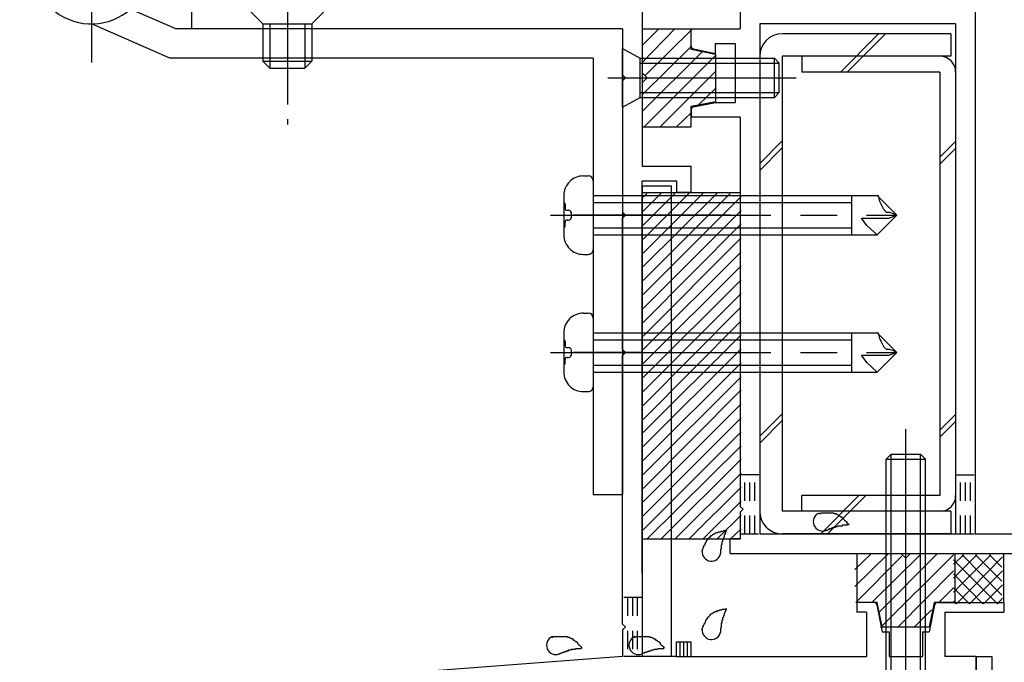
# Model space of a CAD drawing. Extents: x -210 to 210, y -148 to 148.
# Drawn here: x -133 to -99, y -49 to -27 of the extents above; entities that cross this region are included whole.
import ezdxf

# ---------------------------------------------------------------- set-up
doc = ezdxf.new("R2010")
doc.units = 0
doc.header["$LTSCALE"] = 10
doc.header["$MEASUREMENT"] = 0
for name, pattern in [('DASHDOT', [0.5375, 0.375, -0.05, 0.0625, -0.05]), ('DASHDOTX2', [1.075, 0.75, -0.1, 0.125, -0.1]), ('DOT', [0.1125, 0.0625, -0.05])]:
    doc.linetypes.add(name, pattern=pattern)
for name, color, linetype in [('St', 127, 'CONTINUOUS'), ('その他部品等', 128, 'CONTINUOUS'), ('ガラス', 48, 'CONTINUOUS'), ('ゴム等', 63, 'CONTINUOUS'), ('ボルト／ビス', 64, 'CONTINUOUS'), ('別途部材', 96, 'CONTINUOUS'), ('型材断面', 47, 'CONTINUOUS')]:
    doc.layers.add(name, color=color, linetype=linetype)

# ---------------------------------------------------------------- blocks, each defined once
blk = doc.blocks.new('*U34')
at = {"layer": '型材断面', "color": 47, "linetype": 'Continuous'}
for p, q in [((-127.121912, -25.764628), (-127.121912, -26.997803)), ((-111.78857, -25.66456), (-111.78857, -31.664467)), ((-111.78857, -26.497893), (-111.78857, -31.664467)), ((-112.455245, -26.997803), (-127.121912, -26.997803)), ((-112.455245, -26.997803), (-112.455245, -28.564467)), ((-112.355245, -28.664467), (-112.455245, -28.564467)), ((-112.355245, -28.664467), (-112.455245, -28.764467)), ((-112.455245, -28.764467), (-112.455245, -33.231318)), ((-111.788577, -31.664467), (-110.121912, -31.664467)), ((-110.121912, -32.564467), (-110.121912, -31.664467)), ((-111.788577, -32.164467), (-110.621912, -32.164467)), ((-111.788577, -32.331135), (-111.788577, -48.332377)), ((-111.78857, -45.497893), (-111.78857, -32.164467)), ((-110.621912, -32.164467), (-110.621912, -32.564467)), ((-110.121912, -32.564467), (-110.621912, -32.564467)), ((-112.355245, -33.331318), (-112.455245, -33.231318)), ((-112.355245, -33.331318), (-112.455245, -33.431318)), ((-112.455245, -37.898057), (-112.455245, -33.431318)), ((-112.355245, -37.998057), (-112.455245, -37.898057)), ((-112.355245, -37.998057), (-112.455245, -38.098057)), ((-112.455245, -47.23239), (-112.455245, -38.098057)), ((-103.903885, -46.497895), (-104.488577, -46.497895)), ((-104.488577, -46.497895), (-104.488577, -46.831238)), ((-101.739935, -46.497895), (-101.155242, -46.497895)), ((-101.488577, -46.497895), (-99.488577, -46.497895)), ((-99.488577, -46.497895), (-99.488577, -46.831238)), ((-104.155242, -46.831238), (-104.488577, -46.831238)), ((-104.155242, -46.831238), (-104.155242, -48.332377)), ((-103.805835, -46.578287), (-103.621903, -47.497895)), ((-101.837985, -46.578287), (-102.021918, -47.497895)), ((-101.488577, -46.831238), (-101.488577, -48.332377)), ((-101.488577, -46.831238), (-99.488577, -46.831238)), ((-112.355257, -47.332377), (-112.455257, -47.232377)), ((-112.355257, -47.332377), (-112.455257, -47.432377)), ((-112.455245, -47.432362), (-112.455245, -48.332237)), ((-103.621903, -47.497895), (-103.388577, -47.497895)), ((-103.388577, -47.497895), (-103.388577, -48.332377)), ((-102.255242, -47.497895), (-102.255242, -48.332377)), ((-102.255242, -47.497895), (-102.021918, -47.497895)), ((-110.62372, -48.332377), (-110.62372, -47.832377)), ((-110.62372, -47.832377), (-110.12372, -47.832377)), ((-110.12372, -48.332377), (-110.12372, -47.832377)), ((-112.455245, -48.332237), (-134.455245, -49.999063)), ((-110.62372, -48.332377), (-111.788577, -48.332377)), ((-110.12372, -48.332377), (-104.155242, -48.332377)), ((-103.388577, -48.332377), (-102.255242, -48.332377)), ((-103.388577, -48.332377), (-102.255242, -48.332377)), ((-100.421893, -48.332377), (-101.488577, -48.332377)), ((-100.421893, -50.499042), (-100.421893, -48.332377))]:
    blk.add_line(p, q, dxfattribs=at)
for centre, start, end in [((-103.903889, -46.597901), 11.309932, 90), ((-101.739942, -46.597901), 90, 168.690068)]:
    blk.add_arc(centre, 0.1, start, end, dxfattribs=at)
blk = doc.blocks.new('*U37')
at = {"layer": 'ガラス', "linetype": 'Continuous'}
for points in [[(-109.75, -44.75), (-109.75, -44.725), (-109.725, -44.7), (-109.725, -44.675), (-109.7, -44.625), (-109.7, -44.6), (-109.675, -44.575), (-109.675, -44.55), (-109.65, -44.525), (-109.65, -44.5), (-109.625, -44.475), (-109.625, -44.45), (-109.6, -44.425), (-109.6, -44.4), (-109.575, -44.375), (-109.55, -44.35), (-109.55, -44.325), (-109.525, -44.3), (-109.5, -44.275), (-109.475, -44.275), (-109.45, -44.25), (-109.45, -44.225), (-109.425, -44.225), (-109.4, -44.2), (-109.375, -44.175), (-109.35, -44.175), (-109.325, -44.15), (-109.3, -44.15), (-109.275, -44.125), (-109.25, -44.125), (-109.225, -44.125), (-109.175, -44.1), (-109.15, -44.1), (-109.125, -44.1), (-109.1, -44.075), (-109.075, -44.075), (-109.05, -44.075), (-109, -44.05), (-108.975, -44.05), (-108.95, -44.05), (-108.925, -44.05)], [(-108.925, -44.05), (-108.925, -44.05), (-108.925, -44.075), (-108.95, -44.1), (-108.95, -44.125), (-108.95, -44.125), (-108.975, -44.15), (-108.975, -44.175), (-108.975, -44.2), (-109, -44.2), (-109, -44.225), (-109, -44.25), (-109, -44.275), (-109.025, -44.3), (-109.025, -44.3), (-109.025, -44.325), (-109.025, -44.35), (-109.05, -44.375), (-109.05, -44.375), (-109.05, -44.4), (-109.05, -44.425), (-109.075, -44.45), (-109.075, -44.475), (-109.075, -44.475), (-109.075, -44.5), (-109.075, -44.525), (-109.1, -44.55), (-109.1, -44.575), (-109.1, -44.575), (-109.1, -44.6), (-109.1, -44.625), (-109.1, -44.65), (-109.1, -44.675), (-109.1, -44.675), (-109.125, -44.7), (-109.125, -44.725), (-109.125, -44.75), (-109.125, -44.775), (-109.125, -44.775), (-109.125, -44.8), (-109.125, -44.825)]]:
    blk.add_lwpolyline(points, dxfattribs=at)
blk.add_arc((-109.431, -44.776), 0.318, 173.1174, 353.1174, dxfattribs=at)
blk = doc.blocks.new('*U38')
at = {"layer": 'ガラス', "linetype": 'Continuous'}
for points in [[(-109.75, -47.425), (-109.75, -47.375), (-109.725, -47.35), (-109.725, -47.325), (-109.7, -47.3), (-109.7, -47.275), (-109.675, -47.25), (-109.675, -47.225), (-109.65, -47.2), (-109.65, -47.175), (-109.625, -47.125), (-109.625, -47.1), (-109.6, -47.075), (-109.6, -47.05), (-109.575, -47.05), (-109.55, -47.025), (-109.55, -47), (-109.525, -46.975), (-109.5, -46.95), (-109.475, -46.925), (-109.45, -46.9), (-109.45, -46.9), (-109.425, -46.875), (-109.4, -46.875), (-109.375, -46.85), (-109.35, -46.825), (-109.325, -46.825), (-109.3, -46.8), (-109.275, -46.8), (-109.25, -46.8), (-109.225, -46.775), (-109.175, -46.775), (-109.15, -46.75), (-109.125, -46.75), (-109.1, -46.75), (-109.075, -46.75), (-109.05, -46.725), (-109, -46.725), (-108.975, -46.725), (-108.95, -46.725), (-108.925, -46.7)], [(-108.925, -46.7), (-108.925, -46.725), (-108.925, -46.75), (-108.95, -46.775), (-108.95, -46.775), (-108.95, -46.8), (-108.975, -46.825), (-108.975, -46.85), (-108.975, -46.85), (-109, -46.875), (-109, -46.9), (-109, -46.925), (-109, -46.925), (-109.025, -46.95), (-109.025, -46.975), (-109.025, -47), (-109.025, -47), (-109.05, -47.025), (-109.05, -47.05), (-109.05, -47.075), (-109.05, -47.1), (-109.075, -47.1), (-109.075, -47.125), (-109.075, -47.15), (-109.075, -47.175), (-109.075, -47.2), (-109.1, -47.2), (-109.1, -47.225), (-109.1, -47.25), (-109.1, -47.275), (-109.1, -47.3), (-109.1, -47.3), (-109.1, -47.325), (-109.1, -47.35), (-109.125, -47.375), (-109.125, -47.4), (-109.125, -47.4), (-109.125, -47.425), (-109.125, -47.45), (-109.125, -47.475), (-109.125, -47.5)]]:
    blk.add_lwpolyline(points, dxfattribs=at)
blk.add_arc((-109.431, -47.442), 0.318, 173.1174, 353.1174, dxfattribs=at)
blk = doc.blocks.new('*U39')
at = {"layer": 'ガラス', "linetype": 'Continuous'}
for points in [[(-112.05, -47.675), (-112.025, -47.675), (-112, -47.65), (-111.95, -47.65), (-111.925, -47.65), (-111.9, -47.65), (-111.875, -47.65), (-111.825, -47.65), (-111.8, -47.65), (-111.775, -47.65), (-111.75, -47.65), (-111.725, -47.65), (-111.675, -47.65), (-111.65, -47.65), (-111.625, -47.65), (-111.6, -47.65), (-111.575, -47.65), (-111.55, -47.65), (-111.525, -47.675), (-111.5, -47.675), (-111.475, -47.675), (-111.45, -47.7), (-111.425, -47.7), (-111.4, -47.725), (-111.375, -47.725), (-111.35, -47.75), (-111.325, -47.775), (-111.3, -47.775), (-111.275, -47.8), (-111.25, -47.825), (-111.225, -47.825), (-111.2, -47.85), (-111.175, -47.875), (-111.175, -47.9), (-111.15, -47.925), (-111.125, -47.95), (-111.1, -47.975), (-111.075, -48), (-111.075, -48), (-111.05, -48.025), (-111.025, -48.05)], [(-111.025, -48.05), (-111.05, -48.05), (-111.075, -48.075), (-111.075, -48.075), (-111.1, -48.075), (-111.125, -48.075), (-111.15, -48.075), (-111.175, -48.075), (-111.175, -48.075), (-111.2, -48.075), (-111.225, -48.075), (-111.25, -48.075), (-111.275, -48.1), (-111.275, -48.1), (-111.3, -48.1), (-111.325, -48.1), (-111.35, -48.1), (-111.375, -48.1), (-111.375, -48.1), (-111.4, -48.125), (-111.425, -48.125), (-111.45, -48.125), (-111.475, -48.125), (-111.475, -48.125), (-111.5, -48.15), (-111.525, -48.15), (-111.55, -48.15), (-111.575, -48.15), (-111.575, -48.175), (-111.6, -48.175), (-111.625, -48.175), (-111.65, -48.2), (-111.65, -48.2), (-111.675, -48.2), (-111.7, -48.2), (-111.725, -48.225), (-111.725, -48.225), (-111.75, -48.225), (-111.775, -48.25), (-111.8, -48.25), (-111.8, -48.25)]]:
    blk.add_lwpolyline(points, dxfattribs=at)
blk.add_arc((-111.919, -47.952), 0.318, 112.2646, 292.2646, dxfattribs=at)
blk = doc.blocks.new('*U40')
at = {"layer": 'ガラス', "linetype": 'Continuous'}
for points in [[(-114.85, -47.675), (-114.825, -47.675), (-114.8, -47.65), (-114.775, -47.65), (-114.725, -47.65), (-114.7, -47.65), (-114.675, -47.65), (-114.65, -47.65), (-114.6, -47.65), (-114.575, -47.65), (-114.55, -47.65), (-114.525, -47.65), (-114.5, -47.65), (-114.45, -47.65), (-114.425, -47.65), (-114.4, -47.65), (-114.375, -47.65), (-114.35, -47.65), (-114.325, -47.675), (-114.3, -47.675), (-114.275, -47.675), (-114.25, -47.7), (-114.225, -47.7), (-114.2, -47.725), (-114.175, -47.725), (-114.15, -47.75), (-114.125, -47.775), (-114.1, -47.775), (-114.075, -47.8), (-114.05, -47.825), (-114.025, -47.825), (-114, -47.85), (-114, -47.875), (-113.975, -47.9), (-113.95, -47.925), (-113.925, -47.95), (-113.9, -47.975), (-113.875, -48), (-113.875, -48), (-113.85, -48.025), (-113.825, -48.05)], [(-113.825, -48.05), (-113.85, -48.05), (-113.875, -48.075), (-113.875, -48.075), (-113.9, -48.075), (-113.925, -48.075), (-113.95, -48.075), (-113.975, -48.075), (-114, -48.075), (-114, -48.075), (-114.025, -48.075), (-114.05, -48.075), (-114.075, -48.1), (-114.1, -48.1), (-114.1, -48.1), (-114.125, -48.1), (-114.15, -48.1), (-114.175, -48.1), (-114.2, -48.1), (-114.2, -48.125), (-114.225, -48.125), (-114.25, -48.125), (-114.275, -48.125), (-114.3, -48.125), (-114.3, -48.15), (-114.325, -48.15), (-114.35, -48.15), (-114.375, -48.15), (-114.375, -48.175), (-114.4, -48.175), (-114.425, -48.175), (-114.45, -48.2), (-114.45, -48.2), (-114.475, -48.2), (-114.5, -48.2), (-114.525, -48.225), (-114.55, -48.225), (-114.55, -48.225), (-114.575, -48.25), (-114.6, -48.25), (-114.625, -48.25)]]:
    blk.add_lwpolyline(points, dxfattribs=at)
blk.add_arc((-114.722, -47.952), 0.318, 112.2646, 292.2646, dxfattribs=at)
blk = doc.blocks.new('*U42')
at = {"layer": 'ガラス', "linetype": 'Continuous'}
for points in [[(-105.775, -43.475), (-105.75, -43.475), (-105.725, -43.475), (-105.7, -43.45), (-105.65, -43.45), (-105.625, -43.45), (-105.6, -43.45), (-105.575, -43.45), (-105.55, -43.45), (-105.5, -43.45), (-105.475, -43.45), (-105.45, -43.45), (-105.425, -43.45), (-105.4, -43.45), (-105.35, -43.45), (-105.325, -43.45), (-105.3, -43.45), (-105.275, -43.45), (-105.25, -43.475), (-105.225, -43.475), (-105.2, -43.475), (-105.175, -43.5), (-105.15, -43.5), (-105.125, -43.525), (-105.1, -43.525), (-105.075, -43.55), (-105.05, -43.575), (-105.025, -43.575), (-105, -43.6), (-104.975, -43.625), (-104.95, -43.625), (-104.95, -43.65), (-104.925, -43.675), (-104.9, -43.7), (-104.875, -43.725), (-104.85, -43.75), (-104.825, -43.775), (-104.825, -43.8), (-104.8, -43.8), (-104.775, -43.825), (-104.75, -43.85)], [(-104.75, -43.85), (-104.775, -43.85), (-104.8, -43.875), (-104.825, -43.875), (-104.825, -43.875), (-104.85, -43.875), (-104.875, -43.875), (-104.9, -43.875), (-104.925, -43.875), (-104.925, -43.875), (-104.95, -43.875), (-104.975, -43.875), (-105, -43.9), (-105.025, -43.9), (-105.05, -43.9), (-105.05, -43.9), (-105.075, -43.9), (-105.1, -43.9), (-105.125, -43.9), (-105.15, -43.925), (-105.15, -43.925), (-105.175, -43.925), (-105.2, -43.925), (-105.225, -43.925), (-105.225, -43.95), (-105.25, -43.95), (-105.275, -43.95), (-105.3, -43.95), (-105.325, -43.975), (-105.325, -43.975), (-105.35, -43.975), (-105.375, -44), (-105.4, -44), (-105.4, -44), (-105.425, -44), (-105.45, -44.025), (-105.475, -44.025), (-105.475, -44.025), (-105.5, -44.05), (-105.525, -44.05), (-105.55, -44.05)]]:
    blk.add_lwpolyline(points, dxfattribs=at)
blk.add_arc((-105.651, -43.752), 0.318, 112.2646, 292.2646, dxfattribs=at)
blk = doc.blocks.new('*U3')
at = {"layer": 'ゴム等'}
for p, q in [((-111.775, -28.125), (-110.675, -27)), ((-111.775, -27.55), (-111.225, -27)), ((-111.675, -28.575), (-110.1, -27.025)), ((-111.775, -29.225), (-110.1, -27.575)), ((-111.775, -29.8), (-109.75, -27.775)), ((-111.725, -30.325), (-109.275, -27.875)), ((-111.175, -30.325), (-109.275, -28.425)), ((-109.875, -29.575), (-109.275, -29)), ((-110.625, -30.325), (-110.1, -29.825))]:
    blk.add_line(p, q, dxfattribs=at)
blk = doc.blocks.new('*U53')
at = {"layer": 'ゴム等', "linetype": 'Continuous'}
for p, q in [((-111.790402, -26.99772), (-110.123735, -26.99772)), ((-111.790402, -26.99772), (-111.790402, -28.49772)), ((-110.123735, -27.69772), (-110.123735, -26.99772)), ((-109.290402, -27.864385), (-110.123735, -27.69772)), ((-109.290402, -27.864385), (-109.290402, -29.464385)), ((-111.623735, -28.664385), (-111.790402, -28.49772)), ((-111.623735, -28.664385), (-111.790402, -28.831052)), ((-111.790402, -28.831052), (-111.790402, -30.331052)), ((-110.123735, -29.631052), (-109.290402, -29.464385)), ((-110.123735, -30.331052), (-110.123735, -29.631052)), ((-111.790402, -30.331052), (-110.123735, -30.331052))]:
    blk.add_line(p, q, dxfattribs=at)
at = {"layer": 'ゴム等'}
blk.add_blockref('*U3', (0, 0), dxfattribs=at)
blk = doc.blocks.new('*U16')
at = {"layer": 'ゴム等'}
for p, q in [((-111.75, -35.55), (-108.8, -32.6)), ((-111.75, -35.075), (-109.25, -32.6)), ((-111.75, -34.625), (-109.725, -32.6)), ((-111.75, -34.15), (-110.2, -32.6)), ((-111.75, -33.675), (-110.675, -32.6)), ((-111.75, -33.2), (-111.15, -32.6)), ((-111.75, -32.725), (-111.625, -32.6)), ((-111.75, -36.025), (-108.425, -32.7)), ((-111.75, -36.5), (-108.425, -33.175)), ((-111.75, -36.975), (-108.425, -33.625)), ((-111.75, -37.45), (-108.425, -34.1)), ((-111.75, -37.9), (-108.425, -34.575)), ((-111.75, -38.375), (-108.425, -35.05)), ((-111.75, -38.85), (-108.425, -35.525)), ((-111.75, -39.325), (-108.425, -36)), ((-111.75, -39.8), (-108.425, -36.45)), ((-111.75, -40.275), (-108.425, -36.925)), ((-111.75, -40.725), (-108.425, -37.4)), ((-111.75, -41.2), (-108.425, -37.875)), ((-111.75, -41.675), (-108.425, -38.35)), ((-111.75, -42.15), (-108.425, -38.825)), ((-111.75, -42.625), (-108.425, -39.275)), ((-111.75, -43.075), (-108.425, -39.75)), ((-111.75, -43.55), (-108.425, -40.225)), ((-111.75, -44.025), (-108.425, -40.7)), ((-111.625, -44.35), (-108.425, -41.175)), ((-111.15, -44.35), (-108.425, -41.625)), ((-110.675, -44.35), (-108.425, -42.1)), ((-110.2, -44.35), (-108.425, -42.575)), ((-109.725, -44.35), (-108.425, -43.05)), ((-109.25, -44.35), (-108.425, -43.525)), ((-108.8, -44.35), (-108.425, -44))]:
    blk.add_line(p, q, dxfattribs=at)
blk = doc.blocks.new('*U12')
at = {"layer": 'ゴム等'}
for p, q in [((-103.425, -44.85), (-104.55, -45.95)), ((-104, -44.85), (-104.55, -45.375)), ((-102.3, -44.85), (-103.975, -46.5)), ((-101.75, -44.85), (-103.75, -46.85)), ((-101.2, -44.875), (-103.675, -47.35)), ((-102.95, -44.925), (-104.525, -46.5)), ((-101.2, -45.425), (-103.1, -47.35)), ((-101.2, -46), (-101.7, -46.5)), ((-101.95, -46.75), (-102.55, -47.35))]:
    blk.add_line(p, q, dxfattribs=at)
blk = doc.blocks.new('*U62')
at = {"layer": 'ゴム等', "linetype": 'Continuous'}
for p, q in [((-104.488577, -44.83123), (-104.488577, -46.497895)), ((-104.488577, -44.83123), (-102.988577, -44.83123)), ((-102.82191, -44.997895), (-102.988577, -44.83123)), ((-102.82191, -44.997895), (-102.655242, -44.83123)), ((-102.655242, -44.83123), (-101.155242, -44.83123)), ((-101.155242, -44.83123), (-101.155242, -46.497895)), ((-103.788577, -46.497895), (-104.488577, -46.497895)), ((-103.62191, -47.33123), (-103.788577, -46.497895)), ((-101.855242, -46.497895), (-102.02191, -47.33123)), ((-101.155242, -46.497895), (-101.855242, -46.497895)), ((-103.62191, -47.33123), (-102.02191, -47.33123))]:
    blk.add_line(p, q, dxfattribs=at)
at = {"layer": 'ゴム等'}
blk.add_blockref('*U12', (0, 0), dxfattribs=at)
blk = doc.blocks.new('*U70')
at = {"layer": 'ボルト／ビス', "color": 64, "linetype": 'Continuous'}
for p, q in [((-112.457067, -29.664385), (-112.457067, -27.664385)), ((-112.457067, -27.664385), (-111.857068, -27.99772)), ((-111.857068, -29.331052), (-111.857068, -27.99772)), ((-111.857068, -27.99772), (-107.290402, -27.99772)), ((-107.290402, -27.99772), (-107.123735, -28.164385)), ((-107.290402, -29.331052), (-107.290402, -27.99772)), ((-111.857068, -28.164385), (-107.123735, -28.164385)), ((-107.123735, -29.164385), (-107.123735, -28.164385)), ((-112.951577, -28.664385), (-106.553212, -28.664385)), ((-112.457067, -29.664385), (-111.857068, -29.331052)), ((-111.857068, -29.164385), (-107.123735, -29.164385)), ((-111.857068, -29.331052), (-107.290402, -29.331052)), ((-107.290402, -29.331052), (-107.123735, -29.164385))]:
    blk.add_line(p, q, dxfattribs=at)
blk = doc.blocks.new('*U164')
at = {"layer": 'ボルト／ビス', "color": 64, "linetype": 'Continuous'}
for p, q in [((-102.82191, -51.31158), (-102.82191, -40.603957)), ((-103.488577, -41.621118), (-103.32191, -41.45445)), ((-103.32191, -41.45445), (-102.32191, -41.45445)), ((-103.32191, -49.787782), (-103.32191, -41.45445)), ((-102.155242, -41.621118), (-102.32191, -41.45445)), ((-102.32191, -49.787782), (-102.32191, -41.45445)), ((-103.488577, -41.621118), (-102.155242, -41.621118)), ((-103.488577, -49.787782), (-103.488577, -41.621118)), ((-102.155242, -49.787782), (-102.155242, -41.621118)), ((-103.988577, -49.787782), (-103.95801, -50.137172)), ((-103.988577, -49.787782), (-101.655242, -49.787782)), ((-101.655242, -49.787782), (-101.685812, -50.137172)), ((-103.62079, -50.526148), (-103.62079, -50.606868)), ((-103.188577, -50.526148), (-103.62079, -50.526148)), ((-103.055242, -50.309453), (-102.82191, -50.309453)), ((-103.055242, -50.309453), (-103.055242, -50.392815)), ((-102.588577, -50.309453), (-102.82191, -50.309453)), ((-102.588577, -50.309453), (-102.588577, -50.392815)), ((-102.455242, -50.526148), (-102.02303, -50.526148)), ((-102.02303, -50.526148), (-102.02303, -50.606868)), ((-103.393498, -50.65445), (-102.82191, -50.65445)), ((-102.25032, -50.65445), (-102.82191, -50.65445))]:
    blk.add_line(p, q, dxfattribs=at)
for centre, radius, start, end in [((-103.393495, -50.087782), 0.566667, 184.999989, 270), ((-102.250318, -50.087782), 0.566667, 270, 355.000011), ((-103.188573, -50.392813), 0.133333, 270, 0), ((-102.45524, -50.392813), 0.133333, 180, 270)]:
    blk.add_arc(centre, radius, start, end, dxfattribs=at)
blk = doc.blocks.new('*U128')
at = {"layer": '別途部材', "color": 96, "linetype": 'Continuous'}
for p, q in [((-115.45708, -9.487), (-115.45708, -20.871317)), ((-114.457075, -9.487), (-115.45708, -9.487)), ((-114.457075, -9.487), (-114.457075, -21.820335)), ((-115.790413, -10.06469), (-115.623745, -10.06469)), ((-115.45708, -10.231358), (-115.45708, -12.56469)), ((-116.457082, -10.731355), (-116.457082, -12.064693)), ((-116.444398, -10.985455), (-116.457082, -10.985455)), ((-116.411067, -11.01879), (-116.411067, -11.164688)), ((-115.45708, -10.731355), (-105.806337, -10.731355)), ((-115.45708, -10.967058), (-106.661442, -10.967058)), ((-106.661442, -10.731355), (-106.661442, -12.064693)), ((-105.123745, -11.398025), (-105.790413, -10.731355)), ((-105.753725, -10.743462), (-105.790413, -10.731355)), ((-105.73045, -10.836563), (-105.753725, -10.743462)), ((-105.707175, -10.929662), (-105.73045, -10.836563)), ((-105.660623, -11.022763), (-105.707175, -10.929662)), ((-105.61407, -11.11586), (-105.660623, -11.022763)), ((-116.344398, -11.231358), (-116.292155, -11.231358)), ((-116.192158, -11.464693), (-116.192158, -11.331355)), ((-105.56752, -11.20896), (-105.61407, -11.11586)), ((-105.474432, -11.302055), (-105.56752, -11.20896)), ((-105.358053, -11.302055), (-105.474432, -11.302055)), ((-105.241675, -11.34861), (-105.358053, -11.302055)), ((-105.123745, -11.398025), (-105.241675, -11.34861)), ((-116.411067, -11.77726), (-116.411067, -11.63136)), ((-116.344398, -11.564693), (-116.292155, -11.564693)), ((-114.457075, -11.398025), (-115.45708, -11.398025)), ((-106.234732, -11.62015), (-106.327835, -11.496015)), ((-106.327835, -11.496015), (-106.172667, -11.496015)), ((-106.141637, -11.744283), (-106.234732, -11.62015)), ((-106.172667, -11.496015), (-106.017505, -11.496015)), ((-106.017505, -11.496015), (-105.862335, -11.496015)), ((-105.862335, -11.496015), (-105.707175, -11.496015)), ((-105.123745, -11.398025), (-105.790413, -12.064693)), ((-105.707175, -11.496015), (-105.552013, -11.496015)), ((-105.552013, -11.496015), (-105.396843, -11.496015)), ((-105.396843, -11.496015), (-105.123745, -11.398025)), ((-116.444398, -11.810592), (-116.457082, -11.810592)), ((-115.45708, -11.82899), (-106.661442, -11.82899)), ((-105.790413, -12.064693), (-106.141637, -11.744283)), ((-115.45708, -12.064693), (-105.790413, -12.064693)), ((-115.790413, -12.731358), (-115.623745, -12.731358)), ((-115.790413, -16.487), (-115.623745, -16.487)), ((-115.45708, -16.653668), (-115.45708, -18.987)), ((-116.457082, -17.153665), (-116.457082, -18.487003)), ((-116.444398, -17.407765), (-116.457082, -17.407765)), ((-115.45708, -17.153665), (-105.806337, -17.153665)), ((-115.45708, -17.389368), (-106.661442, -17.389368)), ((-106.661442, -17.153665), (-106.661442, -18.487003)), ((-105.123745, -17.820335), (-105.790413, -17.153665)), ((-105.753725, -17.165773), (-105.790413, -17.153665)), ((-105.73045, -17.258872), (-105.753725, -17.165773)), ((-105.707175, -17.351973), (-105.73045, -17.258872)), ((-105.660623, -17.445072), (-105.707175, -17.351973)), ((-116.411067, -17.4411), (-116.411067, -17.586997)), ((-116.344398, -17.653668), (-116.292155, -17.653668)), ((-105.61407, -17.53817), (-105.660623, -17.445072)), ((-105.56752, -17.63127), (-105.61407, -17.53817)), ((-105.474432, -17.724365), (-105.56752, -17.63127)), ((-105.358053, -17.724365), (-105.474432, -17.724365)), ((-105.241675, -17.77092), (-105.358053, -17.724365)), ((-116.411067, -18.19957), (-116.411067, -18.05367)), ((-116.344398, -17.987003), (-116.292155, -17.987003)), ((-116.192158, -17.887003), (-116.192158, -17.753665)), ((-114.457075, -17.820335), (-115.45708, -17.820335)), ((-106.234732, -18.04246), (-106.327835, -17.918325)), ((-106.327835, -17.918325), (-106.172667, -17.918325)), ((-106.141637, -18.166593), (-106.234732, -18.04246)), ((-106.172667, -17.918325), (-106.017505, -17.918325)), ((-106.017505, -17.918325), (-105.862335, -17.918325)), ((-105.862335, -17.918325), (-105.707175, -17.918325)), ((-105.123745, -17.820335), (-105.790413, -18.487003)), ((-105.707175, -17.918325), (-105.552013, -17.918325)), ((-105.552013, -17.918325), (-105.396843, -17.918325)), ((-105.396843, -17.918325), (-105.123745, -17.820335)), ((-105.123745, -17.820335), (-105.241675, -17.77092)), ((-116.444398, -18.232903), (-116.457082, -18.232903)), ((-115.45708, -18.2513), (-106.661442, -18.2513)), ((-105.790413, -18.487003), (-106.141637, -18.166593)), ((-124.169848, -18.682525), (-123.85747, -24.64902)), ((-115.45708, -18.487003), (-105.790413, -18.487003)), ((-115.790413, -19.153668), (-115.623745, -19.153668)), ((-123.29747, -20.180295), (-124.881052, -20.263205)), ((-122.5338, -21.24182), (-122.60243, -20.753302)), ((-128.026278, -21.52938), (-115.45708, -20.871317)), ((-125.529698, -21.39867), (-125.512455, -20.905657)), ((-122.5338, -21.24182), (-125.529698, -21.39867)), ((-124.863943, -21.363815), (-124.698377, -24.52615)), ((-124.697502, -21.3551), (-124.523225, -24.683875)), ((-123.365992, -21.28539), (-123.191715, -24.614165)), ((-123.199555, -21.276675), (-123.03399, -24.439012)), ((-128.026278, -21.52938), (-130.628308, -22.833878)), ((-114.457075, -21.820335), (-127.765113, -22.51708)), ((-127.765115, -22.51708), (-130.40124, -23.838673)), ((-129.75242, -24.194685), (-128.98111, -23.55823)), ((-124.698377, -24.52615), (-123.03399, -24.439012)), ((-123.03399, -24.439012), (-123.191715, -24.614165)), ((-124.698377, -24.52615), (-124.523225, -24.683875)), ((-124.523225, -24.683875), (-123.191715, -24.614165)), ((-127.647893, -26.997803), (-129.191235, -26.322598)), ((-125.190405, -26.331142), (-122.523737, -26.331142)), ((-125.190405, -26.331142), (-124.6904, -26.831145)), ((-122.523737, -26.331142), (-123.02374, -26.831145)), ((-127.857063, -27.99781), (-130.52374, -26.83114)), ((-112.45707, -26.997803), (-127.647893, -26.997803)), ((-124.6904, -26.831145), (-123.02374, -26.831145)), ((-124.6904, -26.831145), (-124.6904, -28.095435)), ((-124.4547, -26.831145), (-124.4547, -28.331142)), ((-123.259443, -26.831145), (-123.259443, -28.331142)), ((-123.02374, -26.831145), (-123.02374, -28.095435)), ((-112.45707, -26.997803), (-112.45707, -42.83114)), ((-113.457072, -27.99781), (-127.857063, -27.99781)), ((-124.6904, -28.095435), (-123.02374, -28.095435)), ((-124.6904, -28.095435), (-124.4547, -28.331142)), ((-123.02374, -28.095435), (-123.259443, -28.331142)), ((-113.457072, -27.99781), (-113.457072, -42.83114)), ((-124.4547, -28.331142), (-123.259443, -28.331142)), ((-113.790402, -31.997985), (-113.623737, -31.997985)), ((-113.457072, -32.164653), (-113.457072, -34.497985)), ((-114.457072, -32.66465), (-114.457072, -33.997988)), ((-113.457072, -32.66465), (-103.806328, -32.66465)), ((-104.661432, -32.66465), (-104.661432, -33.997988)), ((-103.123737, -33.33132), (-103.790402, -32.66465)), ((-103.753718, -32.676757), (-103.790402, -32.66465)), ((-103.730443, -32.769858), (-103.753718, -32.676757)), ((-103.707168, -32.862957), (-103.730443, -32.769858)), ((-114.444387, -32.91875), (-114.457072, -32.91875)), ((-114.411057, -32.952085), (-114.411057, -33.097983)), ((-113.457072, -32.900353), (-104.661432, -32.900353)), ((-103.660613, -32.956058), (-103.707168, -32.862957)), ((-103.614063, -33.049155), (-103.660613, -32.956058)), ((-103.567512, -33.142255), (-103.614063, -33.049155)), ((-103.474423, -33.23535), (-103.567512, -33.142255)), ((-114.344388, -33.164653), (-114.292148, -33.164653)), ((-114.192148, -33.397987), (-114.192148, -33.26465)), ((-108.790408, -33.33132), (-113.457072, -33.33132)), ((-112.457067, -33.33132), (-113.457072, -33.33132)), ((-104.234723, -33.553445), (-104.327827, -33.42931)), ((-104.327827, -33.42931), (-104.17266, -33.42931)), ((-104.17266, -33.42931), (-104.017497, -33.42931)), ((-104.017497, -33.42931), (-103.862327, -33.42931)), ((-103.862327, -33.42931), (-103.707168, -33.42931)), ((-103.123737, -33.33132), (-103.790402, -33.997988)), ((-103.707168, -33.42931), (-103.552002, -33.42931)), ((-103.552002, -33.42931), (-103.396832, -33.42931)), ((-103.358043, -33.23535), (-103.474423, -33.23535)), ((-103.396832, -33.42931), (-103.123737, -33.33132)), ((-103.241668, -33.281905), (-103.358043, -33.23535)), ((-103.123737, -33.33132), (-103.241668, -33.281905)), ((-114.444387, -33.743887), (-114.457072, -33.743887)), ((-114.411057, -33.710555), (-114.411057, -33.564655)), ((-114.344388, -33.497988), (-114.292148, -33.497988)), ((-113.457072, -33.762285), (-104.661432, -33.762285)), ((-104.141627, -33.677578), (-104.234723, -33.553445)), ((-103.790402, -33.997988), (-104.141627, -33.677578)), ((-113.457072, -33.997988), (-103.790402, -33.997988)), ((-113.790402, -34.664653), (-113.623737, -34.664653)), ((-113.790402, -36.664722), (-113.623737, -36.664722)), ((-113.457072, -36.83139), (-113.457072, -39.164722)), ((-114.457072, -37.331387), (-114.457072, -38.664725)), ((-113.457072, -37.331387), (-103.806328, -37.331387)), ((-104.661432, -37.331387), (-104.661432, -38.664725)), ((-103.123737, -37.998057), (-103.790402, -37.331387)), ((-103.753718, -37.343495), (-103.790402, -37.331387)), ((-103.730443, -37.436595), (-103.753718, -37.343495)), ((-103.707168, -37.529695), (-103.730443, -37.436595)), ((-114.444387, -37.585487), (-114.457072, -37.585487)), ((-114.411057, -37.618822), (-114.411057, -37.76472)), ((-114.344388, -37.83139), (-114.292148, -37.83139)), ((-113.457072, -37.56709), (-104.661432, -37.56709)), ((-103.660613, -37.622795), (-103.707168, -37.529695)), ((-103.614063, -37.715892), (-103.660613, -37.622795)), ((-103.567512, -37.808993), (-103.614063, -37.715892)), ((-103.474423, -37.902088), (-103.567512, -37.808993)), ((-114.344388, -38.164725), (-114.292148, -38.164725)), ((-114.192148, -38.064725), (-114.192148, -37.931387)), ((-112.457067, -37.998057), (-113.457072, -37.998057)), ((-104.234723, -38.220183), (-104.327827, -38.096047)), ((-104.327827, -38.096047), (-104.17266, -38.096047)), ((-104.17266, -38.096047), (-104.017497, -38.096047)), ((-104.017497, -38.096047), (-103.862327, -38.096047)), ((-103.862327, -38.096047), (-103.707168, -38.096047)), ((-103.123737, -37.998057), (-103.790402, -38.664725)), ((-103.707168, -38.096047), (-103.552002, -38.096047)), ((-103.552002, -38.096047), (-103.396832, -38.096047)), ((-103.358043, -37.902088), (-103.474423, -37.902088)), ((-103.396832, -38.096047), (-103.123737, -37.998057)), ((-103.241668, -37.948643), (-103.358043, -37.902088)), ((-103.123737, -37.998057), (-103.241668, -37.948643)), ((-114.444387, -38.410625), (-114.457072, -38.410625)), ((-114.411057, -38.377293), (-114.411057, -38.231393)), ((-113.457072, -38.429022), (-104.661432, -38.429022)), ((-104.141627, -38.344315), (-104.234723, -38.220183)), ((-103.790402, -38.664725), (-104.141627, -38.344315)), ((-113.457072, -38.664725), (-103.790402, -38.664725)), ((-113.790402, -39.33139), (-113.623737, -39.33139)), ((-113.457072, -42.83114), (-112.45707, -42.83114))]:
    blk.add_line(p, q, dxfattribs=at)
at = {"layer": '別途部材', "color": 96, "linetype": 'DASHDOTX2'}
for p, q in [((-116.906193, -11.398025), (-105.123745, -11.398025)), ((-116.906193, -17.820335), (-105.123745, -17.820335)), ((-130.52374, -24.831142), (-130.52374, -21.696282)), ((-130.52374, -24.831142), (-133.306827, -24.831142)), ((-130.52374, -24.831142), (-130.52374, -28.135735)), ((-130.52374, -24.831142), (-127.889018, -24.831142)), ((-114.906182, -33.33132), (-103.123737, -33.33132)), ((-114.906188, -37.998057), (-107.221472, -37.998057)), ((-114.906182, -37.998057), (-103.123737, -37.998057))]:
    blk.add_line(p, q, dxfattribs=at)
at = {"layer": '別途部材', "color": 96, "linetype": 'DASHDOT'}
for p, q in [((-113.790408, -11.398025), (-116.123747, -11.398025)), ((-113.790408, -17.820335), (-116.123747, -17.820335)), ((-123.857068, -25.820147), (-123.857068, -30.250903)), ((-111.790398, -33.33132), (-114.123737, -33.33132)), ((-111.790398, -37.998057), (-114.123737, -37.998057))]:
    blk.add_line(p, q, dxfattribs=at)
at = {"layer": '別途部材', "color": 96, "linetype": 'Continuous'}
blk.add_circle((-130.52374, -24.831142), 1, dxfattribs=at)
for centre, radius, start, end in [((-115.790414, -10.731354), 0.666667, 90.001373, 180.002747), ((-115.623747, -10.231356), 0.166667, 0.005493, 90.001373), ((-116.444398, -11.018788), 0.033333, 0.005493, 90.001373), ((-116.344399, -11.164687), 0.066667, 180.002747, 270.00412), ((-116.292156, -11.331354), 0.1, 0.005493, 90.001373), ((-116.344399, -11.631358), 0.066667, 90.001373, 180.002747), ((-116.292156, -11.464691), 0.1, 270.00412, 0.005493), ((-116.444398, -11.777257), 0.033333, 270.00412, 0.005493), ((-115.790414, -12.064691), 0.666667, 180.002747, 270.00412), ((-115.623747, -12.564689), 0.166667, 270.00412, 0.005493), ((-115.790414, -17.153664), 0.666667, 90.001373, 180.002747), ((-115.623747, -16.653666), 0.166667, 0.005493, 90.001373), ((-116.444398, -17.441098), 0.033333, 0.005493, 90.001373), ((-116.344399, -17.586997), 0.066667, 180.002747, 270.00412), ((-116.292156, -17.753664), 0.1, 0.005493, 90.001373), ((-116.344399, -18.053668), 0.066667, 90.001373, 180.002747), ((-116.292156, -17.887001), 0.1, 270.00412, 0.005493), ((-116.444398, -18.199567), 0.033333, 270.00412, 0.005493), ((-115.790414, -18.487001), 0.666667, 180.002747, 270.00412), ((-115.623747, -18.986999), 0.166667, 270.00412, 0.005493), ((-124.846196, -20.928958), 0.666667, 92.996996, 177.996993), ((-123.262615, -20.846049), 0.666667, 7.996999, 92.996996), ((-130.523742, -24.83114), 2, 92.998444, 51.219394), ((-113.790406, -32.664649), 0.666667, 90.001373, 180.002747), ((-113.623739, -32.164651), 0.166667, 0.005493, 90.001373), ((-114.444389, -32.952083), 0.033333, 0.005493, 90.001373), ((-114.344391, -33.097982), 0.066667, 180.002747, 270.00412), ((-114.292148, -33.264649), 0.1, 0.005493, 90.001373), ((-114.292148, -33.397986), 0.1, 270.00412, 0.005493), ((-114.444389, -33.710552), 0.033333, 270.00412, 0.005493), ((-114.344391, -33.564653), 0.066667, 90.001373, 180.002747), ((-113.790406, -33.997986), 0.666667, 180.002747, 270.00412), ((-113.623739, -34.497984), 0.166667, 270.00412, 0.005493), ((-113.790406, -37.331387), 0.666667, 90.001373, 180.002747), ((-113.623739, -36.83139), 0.166667, 0.005493, 90.001373), ((-114.444389, -37.618821), 0.033333, 0.005493, 90.001373), ((-114.344391, -37.76472), 0.066667, 180.002747, 270.00412), ((-114.292148, -37.931387), 0.1, 0.005493, 90.001373), ((-114.344391, -38.231392), 0.066667, 90.001373, 180.002747), ((-114.292148, -38.064724), 0.1, 270.00412, 0.005493), ((-114.444389, -38.37729), 0.033333, 270.00412, 0.005493), ((-113.790406, -38.664725), 0.666667, 180.002747, 270.00412), ((-113.623739, -39.164722), 0.166667, 270.00412, 0.005493)]:
    blk.add_arc(centre, radius, start, end, dxfattribs=at)
blk = doc.blocks.new('*U140')
at = {"layer": 'St', "color": 47, "linetype": 'Continuous'}
blk.add_line((-92.623733, -41.497895), (-92.123733, -41.497895), dxfattribs=at)
at = {"layer": '型材断面', "color": 47, "linetype": 'Continuous'}
for p, q in [((-100.957067, -26.331228), (-100.957067, -23.497768)), ((-100.957067, -23.497768), (-100.457067, -23.497768)), ((-100.457067, -23.497768), (-100.457067, -44.16456)), ((-100.957067, -26.331228), (-108.457067, -26.331228)), ((-108.457067, -26.331228), (-108.457067, -26.99772)), ((-110.123737, -27.58241), (-110.123737, -26.99772)), ((-110.123737, -26.99772), (-108.457067, -26.99772)), ((-101.123733, -26.831228), (-107.7904, -26.831228)), ((-107.7904, -26.831228), (-107.7904, -44.16456)), ((-101.123733, -26.831228), (-101.123733, -44.16456)), ((-110.043345, -27.68046), (-109.290402, -27.83106)), ((-109.290402, -27.83106), (-109.290402, -27.49772)), ((-109.290402, -27.49772), (-108.623733, -27.49772)), ((-108.623733, -27.49772), (-108.623733, -29.49772)), ((-110.123737, -29.74636), (-110.123737, -29.99772)), ((-110.043345, -29.64831), (-109.29044, -29.49772)), ((-109.29044, -29.49772), (-108.623733, -29.49772)), ((-108.457067, -29.99772), (-110.123737, -29.99772)), ((-108.457067, -29.99772), (-108.457067, -43.231228)), ((-92.623733, -44.16456), (-92.623733, -41.497895)), ((-92.123733, -44.831228), (-92.123733, -41.497895)), ((-108.357068, -43.331228), (-108.457067, -43.231228)), ((-108.357068, -43.331228), (-108.457067, -43.431228)), ((-108.457067, -43.431228), (-108.457067, -44.331228)), ((-107.7904, -44.16456), (-101.123733, -44.16456)), ((-100.457067, -44.16456), (-92.623733, -44.16456)), ((-108.7904, -44.831228), (-108.7904, -44.331228)), ((-108.457067, -44.331228), (-108.7904, -44.331228)), ((-108.7904, -44.831228), (-92.123733, -44.831228))]:
    blk.add_line(p, q, dxfattribs=at)
for centre, start, end in [((-110.02373, -27.582411), 180, 258.690068), ((-110.02373, -29.746358), 101.309932, 180)]:
    blk.add_arc(centre, 0.1, start, end, dxfattribs=at)
blk = doc.blocks.new('*U19')
at = {"layer": 'その他部品等'}
for p, q in [((-101.2, -46.15), (-99.925, -44.875)), ((-101.2, -45.675), (-100.4, -44.875)), ((-101.2, -45.2), (-100.85, -44.875)), ((-100.9, -44.875), (-99.55, -46.25)), ((-100.45, -44.875), (-99.55, -45.775)), ((-99.975, -44.875), (-99.55, -45.3)), ((-101.2, -45.05), (-99.7, -46.55)), ((-101.1, -46.55), (-99.525, -44.95)), ((-101.2, -45.525), (-100.2, -46.55)), ((-100.65, -46.55), (-99.525, -45.425)), ((-101.2, -46), (-100.65, -46.55)), ((-100.175, -46.55), (-99.525, -45.9)), ((-101.2, -46.45), (-101.125, -46.55)), ((-99.7, -46.55), (-99.525, -46.35))]:
    blk.add_line(p, q, dxfattribs=at)

msp = doc.modelspace()

# ---------------------------------------------------------------- linework, layer by layer
at = {"layer": 'St', "linetype": 'Continuous'}
for p, q in [((-101.290402, -27.164563), (-107.023737, -27.164563)), ((-103.746487, -27.164563), (-105.046487, -28.464563)), ((-103.510785, -27.164563), (-104.810787, -28.464563)), ((-101.290402, -27.164563), (-101.290402, -27.931228)), ((-107.790402, -27.931228), (-107.790402, -43.398877)), ((-107.023737, -27.931228), (-107.023737, -43.398877)), ((-101.290402, -27.931228), (-107.023737, -27.931228)), ((-106.35707, -27.931228), (-106.35707, -28.464563)), ((-101.65707, -28.464563), (-106.35707, -28.464563)), ((-101.65707, -28.464563), (-101.65707, -42.865542)), ((-101.123737, -28.464563), (-101.123737, -42.865542)), ((-107.023737, -30.806635), (-107.790398, -31.573295)), ((-107.023737, -31.042335), (-107.790398, -31.808997)), ((-101.123733, -30.830937), (-101.65707, -31.364272)), ((-101.123733, -31.066637), (-101.65707, -31.599975)), ((-111.788577, -32.331135), (-110.788568, -32.331135)), ((-110.788568, -48.332377), (-110.788568, -32.331135)), ((-107.023737, -40.081337), (-107.790398, -40.847998)), ((-101.123733, -40.10564), (-101.65707, -40.638977)), ((-107.023737, -40.317037), (-107.790398, -41.0837)), ((-101.123733, -40.34134), (-101.65707, -40.874677)), ((-106.35707, -43.398877), (-106.35707, -42.865542)), ((-101.65707, -42.865542), (-106.35707, -42.865542)), ((-104.415132, -42.865542), (-105.714153, -44.164563)), ((-104.17943, -42.865542), (-105.47845, -44.164563)), ((-101.290402, -43.398877), (-107.023737, -43.398877)), ((-101.290402, -43.398877), (-101.290402, -44.165542)), ((-101.290402, -44.165542), (-107.023737, -44.165542)), ((-100.421893, -48.332377), (-99.88856, -48.332377)), ((-100.421893, -48.332377), (-100.421893, -56.065687)), ((-99.88856, -48.332377), (-99.88856, -56.065687))]:
    msp.add_line(p, q, dxfattribs=at)
for centre, radius, start, end in [((-107.023737, -27.931226), 0.766667, 90, 180), ((-101.657072, -28.46456), 0.533333, 0, 90), ((-101.657072, -42.865542), 0.533333, 270, 0), ((-107.023737, -43.398874), 0.766667, 180, 270)]:
    msp.add_arc(centre, radius, start, end, dxfattribs=at)
at = {"layer": 'その他部品等', "linetype": 'Continuous'}
msp.add_line((-99.488577, -46.497895), (-99.488577, -44.83123), dxfattribs=at)
at = {"layer": 'ゴム等', "linetype": 'Continuous'}
for p, q in [((-111.790402, -32.56447), (-108.457072, -32.56447)), ((-111.790402, -44.331228), (-108.457072, -44.331228))]:
    msp.add_line(p, q, dxfattribs=at)
at = {"layer": '型材断面', "linetype": 'DOT'}
for p, q in [((-107.790402, -42.16456), (-108.457067, -42.16456)), ((-108.290402, -44.16456), (-108.290402, -42.16456)), ((-108.123735, -44.16456), (-108.123735, -42.16456)), ((-107.957067, -44.16456), (-107.957067, -42.16456)), ((-101.123735, -42.16456), (-100.457067, -42.16456)), ((-100.957067, -44.16456), (-100.957067, -42.16456)), ((-100.790402, -44.16456), (-100.790402, -42.16456)), ((-100.623735, -44.16456), (-100.623735, -42.16456)), ((-108.457067, -44.16456), (-107.790402, -44.16456)), ((-101.123735, -44.16456), (-100.457067, -44.16456)), ((-111.788577, -46.332377), (-112.455242, -46.332377)), ((-112.288577, -46.332377), (-112.288577, -48.332377)), ((-112.12191, -46.332377), (-112.12191, -48.332377)), ((-111.955242, -46.332377), (-111.955242, -48.332377)), ((-110.498718, -48.332377), (-110.498718, -47.832377)), ((-110.373718, -48.332377), (-110.373718, -47.832377)), ((-110.248718, -48.332377), (-110.248718, -47.832377)), ((-111.788577, -48.332377), (-112.455242, -48.332377)), ((-110.623718, -48.332377), (-110.123718, -48.332377))]:
    msp.add_line(p, q, dxfattribs=at)

# ---------------------------------------------------------------- block references
at = {"layer": 'St', "color": 47, "linetype": 'Continuous'}
msp.add_blockref('*U140', (0, 0), dxfattribs=at)
at = {"layer": 'その他部品等'}
msp.add_blockref('*U19', (0, 0), dxfattribs=at)
at = {"layer": 'ガラス', "linetype": 'Continuous'}
for name in ['*U42', '*U37', '*U38', '*U40', '*U39']:
    msp.add_blockref(name, (0, 0), dxfattribs=at)
at = {"layer": 'ゴム等', "linetype": 'Continuous'}
for name in ['*U53', '*U62']:
    msp.add_blockref(name, (0, 0), dxfattribs=at)
at = {"layer": 'ゴム等'}
msp.add_blockref('*U16', (0, 0), dxfattribs=at)
at = {"layer": 'ボルト／ビス', "color": 64, "linetype": 'Continuous'}
for name in ['*U70', '*U164']:
    msp.add_blockref(name, (0, 0), dxfattribs=at)
at = {"layer": '別途部材', "linetype": 'Continuous'}
msp.add_blockref('*U128', (0, 0), dxfattribs=at)
at = {"layer": '型材断面', "color": 47, "linetype": 'Continuous'}
msp.add_blockref('*U34', (0, 0), dxfattribs=at)

doc.saveas('drawing.dxf')
